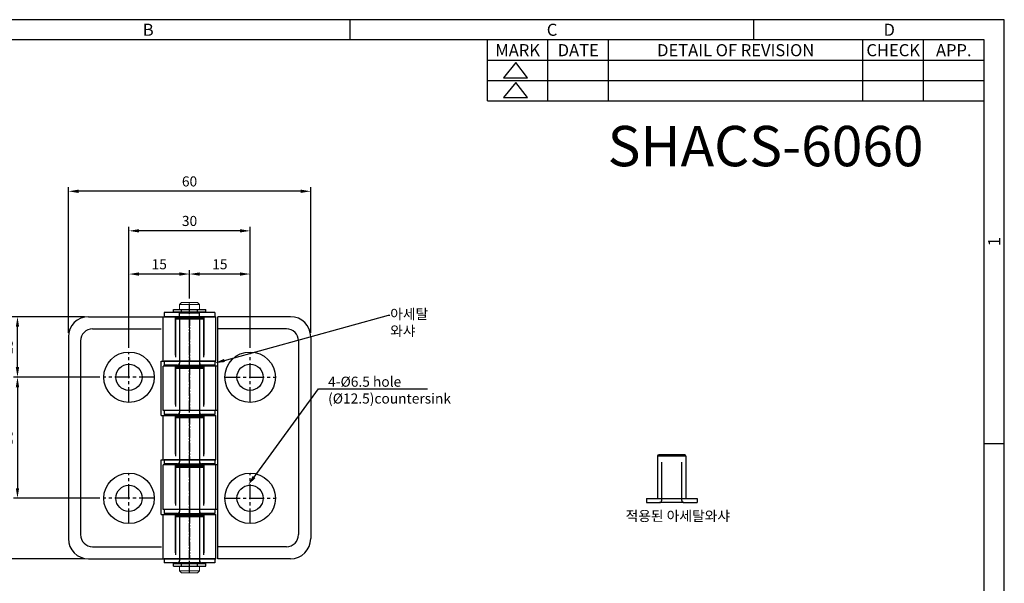
# Model space of a CAD drawing. Extents: x 0 to 367, y 0 to 257.
# Drawn here: x 123 to 367, y 117 to 257 of the extents above; entities that cross this region are included whole.
import ezdxf
from ezdxf import colors
from ezdxf.entities.mleader import LeaderData, LeaderLine
from ezdxf.enums import TextEntityAlignment as Align
from ezdxf.math import Vec2, Vec3

# ---------------------------------------------------------------- set-up
doc = ezdxf.new("R2010")
doc.units = 0
doc.header["$LTSCALE"] = 3
doc.header["$MEASUREMENT"] = 0
for name, pattern in [('CENTER', [2, 1.25, -0.25, 0.25, -0.25]), ('CENTER2', [1.125, 0.75, -0.125, 0.125, -0.125]), ('HIDDEN2', [4.7625, 3.175, -1.5875]), ('SLD-실선', [0])]:
    doc.linetypes.add(name, pattern=pattern)
doc.layers.get('0').update_dxf_attribs({"linetype": 'CONTINUOUS'})
doc.layers.get('Defpoints').update_dxf_attribs({"linetype": 'CONTINUOUS'})
for name, color, linetype in [('1', 1, 'CENTER2'), ('4', 4, 'CONTINUOUS'), ('71', 1, 'CENTER'), ('M4-ERING_DXF_CONTINUOUS_LINE', 7, 'CONTINUOUS')]:
    doc.layers.add(name, color=color, linetype=linetype)
doc.layers.add('KB_Continuous_M', color=7, linetype='CONTINUOUS', lineweight=20)
doc.layers.add('외형선', color=7, linetype='SLD-실선', lineweight=15)
doc.styles.add('KB_Table_L', font='tahoma.ttf')
doc.styles.get("Standard").update_dxf_attribs({"font": 'BareunDotum1.ttf', "width": 0.8})
doc.styles.add('style1', font='gulim.ttc')
doc.dimstyles.new('ISO-25', dxfattribs={"dimtxt": 2.5, "dimasz": 2.5, "dimexe": 1, "dimexo": 1, "dimgap": 0.8, "dimtad": 1, "dimdsep": 46, "dimtxsty": 'Standard', "dimcen": 2.5, "dimclrd": 6, "dimclre": 6, "dimazin": 2, "dimtfac": 1, "dimtmove": 0, "dimatfit": 3, "dimfxl": 0, "dimarcsym": 0})

# ---------------------------------------------------------------- blocks, each defined once
blk = doc.blocks.new('*D37')
at = {"color": 6, "lineweight": -2}
for p, q in [((139.23, 183.4), (121.62, 183.4)), ((122.62, 170.9), (122.62, 180.9)), ((142.98, 168.4), (121.62, 168.4))]:
    blk.add_line(p, q, dxfattribs=at)
at = {"color": 6}
for points in [[(123.03, 180.9), (122.2, 180.9), (122.62, 183.4)], [(122.2, 170.9), (123.03, 170.9), (122.62, 168.4)]]:
    blk.add_solid(points, dxfattribs=at)
at = {"layer": 'Defpoints', "color": 0}
for p in [(122.62, 183.4), (140.23, 183.4), (143.98, 168.4)]:
    blk.add_point(p, dxfattribs=at)
at = {"color": 0, "insert": (120.51, 175.9), "char_height": 2.5, "attachment_point": 5, "rotation": 90}
blk.add_mtext('15', dxfattribs=at)
blk = doc.blocks.new('*D38')
at = {"color": 6, "lineweight": -2}
for p, q in [((142.98, 168.4), (121.62, 168.4)), ((122.62, 165.9), (122.62, 140.9)), ((142.98, 138.4), (121.62, 138.4))]:
    blk.add_line(p, q, dxfattribs=at)
at = {"color": 6}
for points in [[(123.03, 165.9), (122.2, 165.9), (122.62, 168.4)], [(122.2, 140.9), (123.03, 140.9), (122.62, 138.4)]]:
    blk.add_solid(points, dxfattribs=at)
at = {"layer": 'Defpoints', "color": 0}
for p in [(143.98, 168.4), (122.62, 138.4), (143.98, 138.4)]:
    blk.add_point(p, dxfattribs=at)
at = {"color": 0, "insert": (120.49, 153.4), "char_height": 2.5, "attachment_point": 5, "rotation": 90}
blk.add_mtext('30', dxfattribs=at)
blk = doc.blocks.new('*D39')
at = {"color": 6, "lineweight": -2}
for p, q in [((139.23, 183.4), (109.74, 183.4)), ((110.74, 180.9), (110.74, 125.9)), ((139.23, 123.4), (109.74, 123.4))]:
    blk.add_line(p, q, dxfattribs=at)
at = {"color": 6}
for points in [[(111.16, 180.9), (110.33, 180.9), (110.74, 183.4)], [(110.33, 125.9), (111.16, 125.9), (110.74, 123.4)]]:
    blk.add_solid(points, dxfattribs=at)
at = {"layer": 'Defpoints', "color": 0}
for p in [(140.23, 183.4), (110.74, 123.4), (140.23, 123.4)]:
    blk.add_point(p, dxfattribs=at)
at = {"color": 0, "insert": (108.61, 153.4), "char_height": 2.5, "attachment_point": 5, "rotation": 90}
blk.add_mtext('60', dxfattribs=at)
blk = doc.blocks.new('*D41')
at = {"color": 6, "lineweight": -2}
for p, q in [((150.23, 175.65), (150.23, 194.97)), ((162.73, 193.97), (152.73, 193.97)), ((165.23, 187.9), (165.23, 194.97))]:
    blk.add_line(p, q, dxfattribs=at)
at = {"color": 6}
for points in [[(152.73, 194.38), (152.73, 193.55), (150.23, 193.97)], [(162.73, 193.55), (162.73, 194.38), (165.23, 193.97)]]:
    blk.add_solid(points, dxfattribs=at)
at = {"layer": 'Defpoints', "color": 0}
for p in [(150.23, 193.97), (165.23, 186.9), (150.23, 174.65)]:
    blk.add_point(p, dxfattribs=at)
at = {"color": 0, "insert": (157.73, 196.07), "char_height": 2.5, "attachment_point": 5}
blk.add_mtext('15', dxfattribs=at)
blk = doc.blocks.new('*D42')
at = {"color": 6, "lineweight": -2}
for p, q in [((165.23, 187.9), (165.23, 194.97)), ((177.73, 193.97), (167.73, 193.97)), ((180.23, 175.65), (180.23, 194.97))]:
    blk.add_line(p, q, dxfattribs=at)
at = {"color": 6}
for points in [[(167.73, 194.38), (167.73, 193.55), (165.23, 193.97)], [(177.73, 193.55), (177.73, 194.38), (180.23, 193.97)]]:
    blk.add_solid(points, dxfattribs=at)
at = {"layer": 'Defpoints', "color": 0}
for p in [(165.23, 193.97), (165.23, 186.9), (180.23, 174.65)]:
    blk.add_point(p, dxfattribs=at)
at = {"color": 0, "insert": (172.73, 196.07), "char_height": 2.5, "attachment_point": 5}
blk.add_mtext('15', dxfattribs=at)
blk = doc.blocks.new('*D43')
at = {"color": 6, "lineweight": -2}
for p, q in [((150.23, 175.65), (150.23, 205.67)), ((180.23, 175.65), (180.23, 205.67)), ((177.73, 204.67), (152.73, 204.67))]:
    blk.add_line(p, q, dxfattribs=at)
at = {"color": 6}
for points in [[(152.73, 205.09), (152.73, 204.26), (150.23, 204.67)], [(177.73, 204.26), (177.73, 205.09), (180.23, 204.67)]]:
    blk.add_solid(points, dxfattribs=at)
at = {"layer": 'Defpoints', "color": 0}
for p in [(150.23, 204.67), (150.23, 174.65), (180.23, 174.65)]:
    blk.add_point(p, dxfattribs=at)
at = {"color": 0, "insert": (165.23, 206.8), "char_height": 2.5, "attachment_point": 5}
blk.add_mtext('30', dxfattribs=at)
blk = doc.blocks.new('*D44')
at = {"color": 6, "lineweight": -2}
for p, q in [((135.23, 179.4), (135.23, 215.47)), ((195.23, 179.4), (195.23, 215.47)), ((192.73, 214.47), (137.73, 214.47))]:
    blk.add_line(p, q, dxfattribs=at)
at = {"color": 6}
for points in [[(137.73, 214.89), (137.73, 214.06), (135.23, 214.47)], [(192.73, 214.06), (192.73, 214.89), (195.23, 214.47)]]:
    blk.add_solid(points, dxfattribs=at)
at = {"layer": 'Defpoints', "color": 0}
for p in [(135.23, 214.47), (135.23, 178.4), (195.23, 178.4)]:
    blk.add_point(p, dxfattribs=at)
at = {"color": 0, "insert": (165.23, 216.6), "char_height": 2.5, "attachment_point": 5}
blk.add_mtext('60', dxfattribs=at)

msp = doc.modelspace()

# ---------------------------------------------------------------- linework, layer by layer
at = {"color": 3}
for p, q in [((367, 257), (0, 257)), ((205, 252), (205, 257)), ((305, 252), (305, 257)), ((367, 0), (367, 257)), ((362, 252), (5, 252)), ((238.984, 236.881), (238.984, 252)), ((253.984, 236.881), (253.984, 252)), ((362, 5), (362, 252)), ((361.984, 246.881), (238.984, 246.881)), ((246.049, 246.379), (242.961, 242.613)), ((248.946, 242.613), (246.049, 246.379)), ((242.961, 242.613), (248.946, 242.613)), ((246.049, 241.469), (242.961, 237.703)), ((248.946, 237.703), (246.049, 241.469)), ((238.984, 236.881), (362, 236.881)), ((242.961, 237.703), (248.946, 237.703)), ((362, 152), (367, 152))]:
    msp.add_line(p, q, dxfattribs=at)
at = {"color": 5}
for p, q in [((268.984, 236.881), (268.984, 252)), ((331.984, 236.881), (331.984, 252)), ((346.984, 236.881), (346.984, 252)), ((361.984, 241.881), (238.984, 241.881))]:
    msp.add_line(p, q, dxfattribs=at)
for p, q in [((140.226, 183.399), (158.223, 183.399)), ((158.223, 183.399), (171.726, 183.399)), ((158.726, 172.399), (158.726, 183.399)), ((163.226, 184.299), (163.226, 185.199)), ((167.226, 184.299), (167.226, 185.199)), ((171.726, 172.399), (171.726, 183.399)), ((190.226, 183.399), (172.229, 183.399)), ((172.229, 123.399), (172.229, 183.399)), ((141.226, 180.399), (158.223, 180.399)), ((189.226, 180.399), (172.229, 180.399)), ((158.223, 172.399), (171.726, 172.399)), ((158.223, 158.899), (158.223, 172.399)), ((172.229, 171.149), (158.726, 171.149)), ((158.726, 160.149), (158.726, 171.149)), ((171.726, 160.149), (171.726, 171.149)), ((158.223, 158.899), (171.726, 158.899)), ((172.229, 160.149), (158.726, 160.149)), ((158.726, 147.899), (158.726, 158.899)), ((171.726, 147.899), (171.726, 158.899)), ((158.223, 147.899), (171.726, 147.899)), ((158.223, 134.399), (158.223, 147.899)), ((172.229, 146.649), (158.726, 146.649)), ((158.726, 135.649), (158.726, 146.649)), ((171.726, 135.649), (171.726, 146.649)), ((158.223, 134.399), (171.726, 134.399)), ((172.229, 135.649), (158.726, 135.649)), ((158.726, 123.399), (158.726, 134.399)), ((171.726, 123.399), (171.726, 134.399)), ((158.223, 123.399), (171.726, 123.399)), ((163.226, 121.599), (163.226, 122.499)), ((167.226, 121.599), (167.226, 122.499))]:
    msp.add_line(p, q)
at = {"color": 2}
for p, q in [((171.476, 184.399), (158.976, 184.399)), ((158.976, 184.399), (158.976, 183.399)), ((171.476, 183.399), (158.976, 183.399)), ((162.726, 183.399), (162.726, 184.399)), ((167.726, 183.399), (167.726, 184.399)), ((171.476, 184.399), (171.476, 183.399))]:
    msp.add_line(p, q, dxfattribs=at)
at = {"color": 2, "linetype": 'HIDDEN2'}
for p, q in [((161.676, 183.399), (161.676, 172.399)), ((161.726, 182.899), (161.726, 172.399)), ((161.726, 182.899), (168.726, 182.899)), ((162.026, 183.199), (168.426, 183.199)), ((168.726, 182.899), (168.726, 172.399)), ((168.776, 183.399), (168.776, 172.399)), ((161.676, 171.149), (161.676, 160.149)), ((162.026, 170.949), (168.426, 170.949)), ((168.776, 171.149), (168.776, 160.149)), ((161.726, 170.649), (161.726, 160.149)), ((161.726, 170.649), (168.726, 170.649)), ((168.726, 170.649), (168.726, 160.149)), ((161.676, 158.899), (161.676, 147.899)), ((162.026, 158.699), (168.426, 158.699)), ((168.776, 158.899), (168.776, 147.899)), ((161.726, 158.399), (161.726, 147.899)), ((161.726, 158.399), (168.726, 158.399)), ((168.726, 158.399), (168.726, 147.899)), ((282.148, 137.838), (282.148, 149.138)), ((287.148, 137.838), (287.148, 149.138)), ((161.676, 146.649), (161.676, 135.649)), ((162.026, 146.449), (168.426, 146.449)), ((168.776, 146.649), (168.776, 135.649)), ((161.726, 146.149), (161.726, 135.649)), ((161.726, 146.149), (168.726, 146.149)), ((168.726, 146.149), (168.726, 135.649)), ((161.676, 134.399), (161.676, 123.399)), ((162.026, 134.199), (168.426, 134.199)), ((168.776, 134.399), (168.776, 123.399)), ((161.726, 133.899), (161.726, 123.399)), ((161.726, 133.899), (168.726, 133.899)), ((168.726, 133.899), (168.726, 123.399))]:
    msp.add_line(p, q, dxfattribs=at)
at = {"lineweight": 0}
for p, q in [((162.726, 185.199), (167.726, 185.199)), ((162.726, 184.299), (167.726, 184.299)), ((162.726, 122.499), (167.726, 122.499)), ((162.726, 121.599), (167.726, 121.599))]:
    msp.add_line(p, q, dxfattribs=at)
at = {"ltscale": 0.18}
for p, q in [((135.226, 178.399), (135.226, 128.399)), ((195.226, 178.399), (195.226, 128.399)), ((138.226, 177.399), (138.226, 129.399)), ((192.226, 177.399), (192.226, 129.399)), ((141.226, 126.399), (158.313, 126.399)), ((189.226, 126.399), (172.229, 126.399)), ((140.226, 123.399), (158.313, 123.399)), ((190.226, 123.399), (172.229, 123.399))]:
    msp.add_line(p, q, dxfattribs=at)
at = {"linetype": 'Continuous'}
for centre in [(150.226, 168.399), (180.226, 168.399), (150.226, 138.399), (180.226, 138.399)]:
    msp.add_circle(centre, 6.25, dxfattribs=at)
at = {"ltscale": 0.18}
for centre in [(150.226, 168.399), (180.226, 168.399), (150.226, 138.399), (180.226, 138.399)]:
    msp.add_circle(centre, 3.25, dxfattribs=at)
for centre, radius, start, end in [((140.226, 178.399), 5, 90, 180), ((190.226, 178.399), 5, 0, 90), ((141.226, 177.399), 3, 90, 180)]:
    msp.add_arc(centre, radius, start, end)
at = {"color": 2, "linetype": 'HIDDEN2'}
for centre, radius, start, end in [((162.026, 182.899), 0.3, 90, 180), ((168.426, 182.899), 0.3, 0, 90), ((162.026, 170.649), 0.3, 90, 180), ((162.226, 171.899), 0.5, 270, 0), ((168.226, 171.899), 0.5, 180, 270), ((168.426, 170.649), 0.3, 0, 90), ((162.026, 158.399), 0.3, 90, 180), ((162.226, 159.649), 0.5, 270, 0), ((168.226, 159.649), 0.5, 180, 270), ((168.426, 158.399), 0.3, 0, 90), ((162.026, 146.149), 0.3, 90, 180), ((162.226, 147.399), 0.5, 270, 0), ((168.226, 147.399), 0.5, 180, 270), ((168.426, 146.149), 0.3, 0, 90), ((281.648, 137.838), 0.5, 270, 0), ((287.648, 137.838), 0.5, 180, 270), ((162.026, 133.899), 0.3, 90, 180), ((162.226, 135.149), 0.5, 270, 0), ((168.226, 135.149), 0.5, 180, 270), ((168.426, 133.899), 0.3, 0, 90), ((162.226, 122.899), 0.5, 270, 0), ((168.226, 122.899), 0.5, 180, 270)]:
    msp.add_arc(centre, radius, start, end, dxfattribs=at)
at = {"ltscale": 0.18}
for centre, radius, start, end in [((189.226, 177.399), 3, 0, 90), ((141.226, 129.399), 3, 180, 270), ((189.226, 129.399), 3, 270, 0), ((140.226, 128.399), 5, 180, 270), ((190.226, 128.399), 5, 270, 0)]:
    msp.add_arc(centre, radius, start, end, dxfattribs=at)
at = {"layer": '1'}
for p, q in [((165.226, 119.899), (165.226, 186.899)), ((165.226, 183.399), (165.226, 172.399)), ((165.226, 171.149), (165.226, 160.149)), ((165.226, 158.899), (165.226, 147.899)), ((165.226, 146.649), (165.226, 135.649)), ((165.226, 134.399), (165.226, 123.399))]:
    msp.add_line(p, q, dxfattribs=at)
at = {"layer": '4'}
for p, q in [((162.726, 183.199), (162.726, 171.899)), ((167.726, 183.199), (167.726, 171.899)), ((171.476, 172.399), (158.976, 172.399)), ((162.726, 170.949), (162.726, 159.649)), ((167.726, 170.949), (167.726, 159.649)), ((171.476, 160.149), (158.976, 160.149)), ((162.726, 158.699), (162.726, 147.399)), ((167.726, 158.699), (167.726, 147.399)), ((171.476, 147.899), (158.976, 147.899)), ((162.726, 146.449), (162.726, 135.149)), ((165.226, 146.449), (165.226, 134.649)), ((167.726, 146.449), (167.726, 135.149)), ((171.476, 135.649), (158.976, 135.649)), ((162.726, 134.199), (162.726, 122.899)), ((167.726, 134.199), (167.726, 122.899)), ((171.476, 123.399), (158.976, 123.399))]:
    msp.add_line(p, q, dxfattribs=at)
at = {"layer": '4', "color": 7}
for p, q in [((158.976, 172.399), (158.976, 171.399)), ((162.226, 171.399), (158.976, 171.399)), ((162.226, 171.399), (168.226, 171.399)), ((171.476, 171.399), (168.226, 171.399)), ((171.476, 172.399), (171.476, 171.399)), ((158.976, 160.149), (158.976, 159.149)), ((162.226, 159.149), (158.976, 159.149)), ((162.226, 159.149), (168.226, 159.149)), ((171.476, 159.149), (168.226, 159.149)), ((171.476, 160.149), (171.476, 159.149)), ((281.148, 148.838), (281.148, 138.338)), ((288.148, 148.838), (281.148, 148.838)), ((287.848, 149.138), (281.448, 149.138)), ((288.148, 148.838), (288.148, 138.338)), ((158.976, 147.899), (158.976, 146.899)), ((162.226, 146.899), (158.976, 146.899)), ((162.226, 146.899), (168.226, 146.899)), ((171.476, 146.899), (168.226, 146.899)), ((171.476, 147.899), (171.476, 146.899)), ((278.398, 138.338), (290.898, 138.338)), ((278.398, 138.338), (278.398, 137.338)), ((278.398, 137.338), (281.648, 137.338)), ((287.648, 137.338), (281.648, 137.338)), ((287.648, 137.338), (290.898, 137.338)), ((290.898, 138.338), (290.898, 137.338)), ((158.976, 135.649), (158.976, 134.649)), ((162.226, 134.649), (158.976, 134.649)), ((162.226, 134.649), (168.226, 134.649)), ((171.476, 134.649), (168.226, 134.649)), ((171.476, 135.649), (171.476, 134.649)), ((158.976, 123.399), (158.976, 122.399)), ((162.226, 122.399), (158.976, 122.399)), ((162.226, 122.399), (168.226, 122.399)), ((171.476, 122.399), (168.226, 122.399)), ((171.476, 123.399), (171.476, 122.399))]:
    msp.add_line(p, q, dxfattribs=at)
for centre, start, end in [((281.448, 148.838), 90, 180), ((287.848, 148.838), 0, 90)]:
    msp.add_arc(centre, 0.3, start, end, dxfattribs=at)
at = {"layer": '71'}
for p, q in [((150.226, 162.149), (150.226, 174.649)), ((180.226, 162.149), (180.226, 174.649)), ((156.476, 168.399), (143.976, 168.399)), ((173.976, 168.399), (186.476, 168.399)), ((150.226, 132.149), (150.226, 144.649)), ((180.226, 132.149), (180.226, 144.649)), ((156.476, 138.399), (143.976, 138.399)), ((173.976, 138.399), (186.476, 138.399))]:
    msp.add_line(p, q, dxfattribs=at)
at = {"layer": 'M4-ERING_DXF_CONTINUOUS_LINE', "color": 7, "linetype": 'Continuous'}
for p, q in [((161.226, 184.599), (161.226, 185.199)), ((161.226, 185.199), (169.226, 185.199)), ((161.226, 184.599), (169.226, 184.599)), ((169.226, 184.599), (169.226, 185.199)), ((161.226, 121.599), (161.226, 122.199)), ((161.226, 122.199), (169.226, 122.199)), ((169.226, 121.599), (169.226, 122.199)), ((161.226, 121.599), (169.226, 121.599))]:
    msp.add_line(p, q, dxfattribs=at)
at = {"layer": '외형선', "linetype": 'SLD-실선', "lineweight": 15}
for p, q in [((162.726, 186.399), (163.226, 186.899)), ((162.726, 186.399), (162.726, 185.199)), ((162.726, 186.399), (167.726, 186.399)), ((163.226, 186.899), (167.226, 186.899)), ((167.226, 186.899), (167.726, 186.399)), ((167.726, 185.199), (167.726, 186.399)), ((162.726, 184.299), (162.726, 122.499)), ((167.726, 122.499), (167.726, 184.299)), ((162.726, 121.599), (162.726, 120.399)), ((162.726, 120.399), (163.226, 119.899)), ((162.726, 120.399), (167.726, 120.399)), ((163.226, 119.899), (167.226, 119.899)), ((167.226, 119.899), (167.726, 120.399)), ((167.726, 120.399), (167.726, 121.599))]:
    msp.add_line(p, q, dxfattribs=at)

# ---------------------------------------------------------------- texts
at = {"color": 3, "style": 'style1'}
for s, p in [('C', (255, 254.5)), ('B', (155, 254.5)), ('D', (338.5, 254.5)), ('MARK', (246.484, 249.441)), ('DATE', (261.484, 249.441)), ('DETAIL OF REVISION', (300.484, 249.441)), ('CHECK', (339.484, 249.441)), ('APP.', (354.484, 249.441))]:
    msp.add_text(s, height=3, dxfattribs=at).set_placement(p, align=Align.MIDDLE_CENTER)
msp.add_text('1', height=3, rotation=90, dxfattribs=at).set_placement((364.5, 202), align=Align.MIDDLE_CENTER)
at = {"insert": (273.208, 135.265), "char_height": 2.5, "width": 34.37234, "attachment_point": 1}
msp.add_mtext('적용된 아세탈와샤', dxfattribs=at)
at = {"layer": 'KB_Continuous_M', "insert": (307.882, 224.38), "char_height": 10, "attachment_point": 5, "style": 'KB_Table_L'}
msp.add_mtext('SHACS-6060', dxfattribs=at)

# ---------------------------------------------------------------- dimensions: what is measured, and where the dimension line sits
for base, p1, p2, picture, middle in [((135.226, 214.474), (195.226, 178.399), (135.226, 178.399), '*D44', (165.226, 216.603)), ((150.226, 204.672), (180.226, 174.649), (150.226, 174.649), '*D43', (165.226, 206.802)), ((150.226, 193.966), (165.226, 186.899), (150.226, 174.649), '*D41', (157.726, 196.073)), ((165.226, 193.966), (180.226, 174.649), (165.226, 186.899), '*D42', (172.726, 196.073))]:
    dim = msp.add_linear_dim(base=base, p1=p1, p2=p2, dimstyle='ISO-25')
    dim.commit()
    dim.dimension.update_dxf_attribs({"geometry": picture, "text_midpoint": middle})
for base, p1, p2, picture, middle in [((110.743, 123.399), (140.226, 183.399), (140.226, 123.399), '*D39', (108.614, 153.399)), ((122.617, 183.399), (143.976, 168.399), (140.226, 183.399), '*D37', (120.509, 175.899)), ((122.617, 138.399), (143.976, 168.399), (143.976, 138.399), '*D38', (120.487, 153.399))]:
    dim = msp.add_linear_dim(base=base, p1=p1, p2=p2, angle=90, dimstyle='ISO-25')
    dim.commit()
    dim.dimension.update_dxf_attribs({"geometry": picture, "text_midpoint": middle})

# ---------------------------------------------------------------- leaders
at = {"color": 7}
ml = msp.add_multileader_mtext('Standard', dxfattribs=at)
ml.set_content('아세탈 와샤', color=7)
ml.set_leader_properties(color=6)
ml.build(insert=Vec2(0, 0))
ml.multileader.update_dxf_attribs({"text_right_attachment_type": 6, "dogleg_length": 0.36, "arrow_head_size": 2.5})
ctx = ml.context
ctx.base_point, ctx.char_height, ctx.arrow_head_size, ctx.landing_gap_size = Vec3(214.832, 183.776), 2.5, 2.5, 0.09
ctx.right_attachment = 6
notes = []
notes.append((ctx, [(0, (1, 1, 0), (214.472, 183.776), (1, 0), 0.36, [(0, [(171.476, 171.899)], 0, [])])]))
ctx.mtext.insert, ctx.mtext.width = Vec3(214.922, 185.3), 14.35903
ml = msp.add_multileader_mtext('Standard', dxfattribs=at)
ml.set_content('4-%%C6.5 hole\\P(%%C12.5)countersink', color=256)
ml.set_leader_properties(color=6)
ml.build(insert=Vec2(0, 0))
ml.multileader.update_dxf_attribs({"text_left_attachment_type": 6, "text_right_attachment_type": 6, "dogleg_length": 0.36, "arrow_head_size": 2.5})
ctx = ml.context
ctx.base_point, ctx.char_height, ctx.arrow_head_size, ctx.plane_origin = Vec3(197.547, 165.533), 2.5, 2.5, Vec3(179.726, 141.649)
ctx.left_attachment, ctx.right_attachment = 6, 6
notes.append((ctx, [(0, (1, 1, 0), (197.187, 165.533), (1, 0), 0.36, [(0, [(179.726, 141.649)], 0, [])])]))
ctx.mtext.insert, ctx.mtext.flow_direction = Vec3(199.547, 168.544), 5
for ctx, leaders in notes:
    for number, flags, end, landing, length, lines in leaders:
        leader = LeaderData()
        leader.index, (leader.has_last_leader_line, leader.has_dogleg_vector, leader.attachment_direction) = number, flags
        leader.last_leader_point, leader.dogleg_vector, leader.dogleg_length = Vec3(end), Vec3(landing), length
        for number, points, colour, breaks in lines:
            line = LeaderLine()
            line.index, line.vertices, line.color, line.breaks = number, Vec3.list(points), colors.encode_raw_color(colour), breaks
            leader.lines.append(line)
        ctx.leaders.append(leader)

doc.saveas('drawing.dxf')
